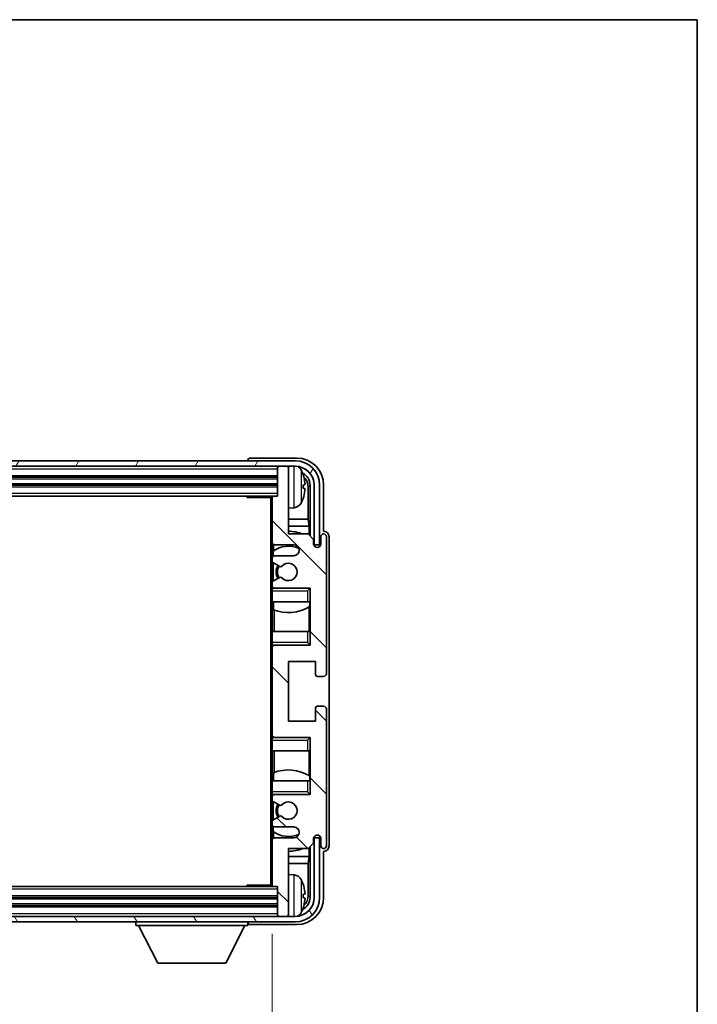
# Model space of a CAD drawing. Units: millimetres. Extents: x 87 to 7391, y 48 to 1734.
# Drawn here: x 3491 to 3616, y 709 to 891 of the extents above; entities that cross this region are included whole.
import ezdxf

# ---------------------------------------------------------------- set-up
doc = ezdxf.new("R2010")
doc.units = ezdxf.units.MM
doc.header["$LTSCALE"] = 6
doc.layers.get('Defpoints').update_dxf_attribs({"lineweight": 25})
for name, color, linetype, lineweight in [('Border (ISO)', 7, 'Continuous', 35), ('Dimension (ISO)', 7, 'Continuous', 18), ('Dimension (ISO) @ 1', 7, 'Continuous', 18), ('Hatch (ISO)', 1, 'Continuous', 18), ('Visible (ISO)', 7, 'Continuous', 35), ('Visible Narrow (ISO)', 7, 'Continuous', 25)]:
    doc.layers.add(name, color=color, linetype=linetype, lineweight=lineweight)
doc.styles.add('Note Text (TK)', font='txt')
doc.dimstyles.new('Default - Method 1b (TK)', dxfattribs={"dimscale": 6, "dimtxt": 2.5, "dimasz": 2.5, "dimexe": 1, "dimexo": 1.5, "dimgap": 1, "dimtad": 1, "dimtoh": 1, "dimrnd": 1e-08, "dimdsep": 46, "dimtxsty": 'Note Text (TK)', "dimcen": 0.09, "dimdle": 5, "dimclrd": 100, "dimclre": 100, "dimclrt": 7, "dimadec": 1, "dimazin": 1, "dimtfac": 1, "dimtmove": 0, "dimatfit": 3, "dimfxl": 1, "dimtolj": 1, "dimlwd": -1, "dimlwe": -1, "dimarcsym": 0})

# ---------------------------------------------------------------- blocks, each defined once
blk = doc.blocks.new('図面枠 tk図枠')
at = {"layer": 'Border (ISO)'}
for p, q in [((14.5, 289), (405.5, 289)), ((405.5, 289), (405.5, 8))]:
    blk.add_line(p, q, dxfattribs=at)
blk = doc.blocks.new('*D275')
at = {"layer": 'Defpoints', "color": 0}
for p in [(3398.65, 731.49), (3537.65, 731.49), (3537.65, 671.22)]:
    blk.add_point(p, dxfattribs=at)
at = {"layer": 'Dimension (ISO)', "color": 100}
for p, q in [((3398.65, 722.49), (3398.65, 665.22)), ((3537.65, 722.49), (3537.65, 665.22)), ((3406.65, 671.22), (3529.65, 671.22))]:
    blk.add_line(p, q, dxfattribs=at)
for points in [[(3406.65, 672.56), (3406.65, 669.89), (3398.65, 671.22)], [(3529.65, 672.56), (3529.65, 669.89), (3537.65, 671.22)]]:
    blk.add_solid(points, dxfattribs=at)
at = {"layer": 'Dimension (ISO)', "color": 7, "insert": (3411.24, 682.17), "char_height": 8, "attachment_point": 4, "style": 'Note Text (TK)'}
blk.add_mtext('\\A1;\\fＭＳ Ｐゴシック|b0|i0;\\H7.5000;有効寸法 / Max dim. 139', dxfattribs=at)

msp = doc.modelspace()

# ---------------------------------------------------------------- hatches: boundary and pattern name
at = {"layer": 'Hatch (ISO)'}
h = msp.add_hatch(dxfattribs=at)
h.set_pattern_fill('ANSI31', color=256, scale=76.2, angle=14.999978, style=0)
h.set_pattern_definition([(60, (2399.5, 24), (-8.24889, 4.7625), [])])
edge = h.paths.add_edge_path()
edge.add_line((3389.9018, 805.191), (3389.9018, 794.191))
edge.add_line((3389.9018, 794.191), (3390.9018, 794.191))
edge.add_line((3390.9018, 794.191), (3390.9018, 805.191))
edge.add_ellipse((3394.4018, 805.191), major_axis=(-3.5, 0), ratio=1, start_angle=270, end_angle=360, ccw=False)
edge.add_line((3394.4018, 808.691), (3395.9518, 808.691))
edge.add_line((3395.9518, 808.691), (3397.3518, 808.691))
edge.add_line((3397.3518, 808.691), (3538.9518, 808.691))
edge.add_line((3538.9518, 808.691), (3540.3518, 808.691))
edge.add_line((3540.3518, 808.691), (3541.9018, 808.691))
edge.add_ellipse((3541.9018, 805.191), major_axis=(0, 3.5), ratio=1, start_angle=270, end_angle=360, ccw=False)
edge.add_line((3545.4018, 805.191), (3545.4018, 794.191))
edge.add_line((3545.4018, 794.191), (3546.4018, 794.191))
edge.add_line((3546.4018, 794.191), (3546.4018, 805.191))
edge.add_ellipse((3541.9018, 805.191), major_axis=(4.5, 0), ratio=1, start_angle=0, end_angle=90)
edge.add_line((3541.9018, 809.691), (3394.4018, 809.691))
edge.add_ellipse((3394.4018, 805.191), major_axis=(0, 4.5), ratio=1, start_angle=0, end_angle=90)
h = msp.add_hatch(dxfattribs=at)
h.set_pattern_fill('ANSI31', color=256, scale=76.2, angle=90.00021, style=0)
h.set_pattern_definition([(135.0002, (2399.5, 24), (-6.73517, -6.73522), [])])
edge = h.paths.add_edge_path()
edge.add_line((3538.1518, 742.191), (3541.6518, 742.191))
edge.add_ellipse((3541.6518, 741.191), major_axis=(0, 1), ratio=1, start_angle=180, end_angle=360, ccw=False)
edge.add_line((3541.6518, 740.191), (3538.1518, 740.191))
edge.add_ellipse((3538.1518, 739.691), major_axis=(0, 0.5), ratio=1, start_angle=0, end_angle=90)
edge.add_line((3537.6518, 739.691), (3537.6518, 731.491))
edge.add_ellipse((3537.9518, 731.491), major_axis=(-0.3, 0), ratio=1, start_angle=0, end_angle=90)
edge.add_line((3537.9518, 731.191), (3538.6518, 731.191))
edge.add_line((3538.6518, 731.191), (3538.6518, 725.991))
edge.add_ellipse((3538.9518, 725.991), major_axis=(-0.3, 0), ratio=1, start_angle=0, end_angle=90)
edge.add_line((3538.9518, 725.691), (3540.3518, 725.691))
edge.add_ellipse((3540.3518, 725.991), major_axis=(0, -0.3), ratio=1, start_angle=0, end_angle=90)
edge.add_line((3540.6518, 725.991), (3540.6518, 738.191))
edge.add_line((3540.6518, 738.191), (3544.3018, 738.191))
edge.add_line((3544.3018, 738.191), (3545.3018, 739.191))
edge.add_line((3545.3018, 739.191), (3545.3018, 740.091))
edge.add_ellipse((3545.9768, 740.0113), major_axis=(-0.675, 0.0797), ratio=1, start_angle=193.465843, end_angle=360, ccw=False)
edge.add_line((3546.6518, 740.091), (3546.6518, 738.691))
edge.add_ellipse((3547.1518, 738.691), major_axis=(-0.5, 0), ratio=1, start_angle=0, end_angle=180)
edge.add_line((3547.6518, 738.691), (3547.6518, 763.941))
edge.add_ellipse((3547.1518, 763.941), major_axis=(0.5, 0), ratio=1, start_angle=0, end_angle=90)
edge.add_line((3547.1518, 764.441), (3545.9518, 764.441))
edge.add_ellipse((3545.9518, 764.141), major_axis=(0, 0.3), ratio=1, start_angle=0, end_angle=90)
edge.add_line((3545.6518, 764.141), (3545.6518, 761.691))
edge.add_line((3545.6518, 761.691), (3540.6518, 761.691))
edge.add_line((3540.6518, 761.691), (3540.6518, 772.691))
edge.add_line((3540.6518, 772.691), (3545.6518, 772.691))
edge.add_line((3545.6518, 772.691), (3545.6518, 770.241))
edge.add_ellipse((3545.9518, 770.241), major_axis=(-0.3, 0), ratio=1, start_angle=0, end_angle=90)
edge.add_line((3545.9518, 769.941), (3547.1518, 769.941))
edge.add_ellipse((3547.1518, 770.441), major_axis=(0, -0.5), ratio=1, start_angle=0, end_angle=90)
edge.add_line((3547.6518, 770.441), (3547.6518, 795.691))
edge.add_ellipse((3547.1518, 795.691), major_axis=(0.5, 0), ratio=1, start_angle=0, end_angle=180)
edge.add_line((3546.6518, 795.691), (3546.6518, 794.291))
edge.add_ellipse((3545.9768, 794.3706), major_axis=(0.675, -0.0797), ratio=1, start_angle=193.465843, end_angle=360, ccw=False)
edge.add_line((3545.3018, 794.291), (3545.3018, 795.191))
edge.add_line((3545.3018, 795.191), (3544.3018, 796.191))
edge.add_line((3544.3018, 796.191), (3540.6518, 796.191))
edge.add_line((3540.6518, 796.191), (3540.6518, 808.391))
edge.add_ellipse((3540.3518, 808.391), major_axis=(0.3, 0), ratio=1, start_angle=0, end_angle=90)
edge.add_line((3540.3518, 808.691), (3538.9518, 808.691))
edge.add_ellipse((3538.9518, 808.391), major_axis=(0, 0.3), ratio=1, start_angle=0, end_angle=90)
edge.add_line((3538.6518, 808.391), (3538.6518, 803.191))
edge.add_line((3538.6518, 803.191), (3537.9518, 803.191))
edge.add_ellipse((3537.9518, 802.891), major_axis=(0, 0.3), ratio=1, start_angle=0, end_angle=90)
edge.add_line((3537.6518, 802.891), (3537.6518, 794.691))
edge.add_ellipse((3538.1518, 794.691), major_axis=(-0.5, 0), ratio=1, start_angle=0, end_angle=90)
edge.add_line((3538.1518, 794.191), (3541.6518, 794.191))
edge.add_ellipse((3541.6518, 793.191), major_axis=(0, 1), ratio=1, start_angle=180, end_angle=360, ccw=False)
edge.add_line((3541.6518, 792.191), (3538.1518, 792.191))
edge.add_ellipse((3538.1518, 791.691), major_axis=(0, 0.5), ratio=1, start_angle=0, end_angle=90)
edge.add_line((3537.6518, 791.691), (3537.6518, 791.1808))
edge.add_ellipse((3537.9518, 791.1808), major_axis=(-0.3, 0), ratio=1, start_angle=0, end_angle=60)
edge.add_line((3537.8018, 790.921), (3539.075, 790.1859))
edge.add_ellipse((3539.225, 790.4457), major_axis=(-0.15, -0.2598), ratio=1, start_angle=0, end_angle=78.671012)
edge.add_ellipse((3540.6518, 789.191), major_axis=(-1.2015, 1.0566), ratio=1, start_angle=82.662386, end_angle=360, ccw=False)
edge.add_ellipse((3539.2251, 787.9361), major_axis=(0.2253, 0.1981), ratio=1, start_angle=0, end_angle=77.981127)
edge.add_line((3539.0782, 788.1977), (3537.8049, 787.4827))
edge.add_ellipse((3537.9518, 787.2211), major_axis=(-0.1469, 0.2616), ratio=1, start_angle=0, end_angle=60.685474)
edge.add_line((3537.6518, 787.2211), (3537.6518, 786.691))
edge.add_ellipse((3538.1518, 786.691), major_axis=(-0.5, 0), ratio=1, start_angle=0, end_angle=90)
edge.add_line((3538.1518, 786.191), (3544.6518, 786.191))
edge.add_line((3544.6518, 786.191), (3544.6518, 775.691))
edge.add_line((3544.6518, 775.691), (3538.1518, 775.691))
edge.add_ellipse((3538.1518, 775.191), major_axis=(0, 0.5), ratio=1, start_angle=0, end_angle=90)
edge.add_line((3537.6518, 775.191), (3537.6518, 759.191))
edge.add_ellipse((3538.1518, 759.191), major_axis=(-0.5, 0), ratio=1, start_angle=0, end_angle=90)
edge.add_line((3538.1518, 758.691), (3544.6518, 758.691))
edge.add_line((3544.6518, 758.691), (3544.6518, 748.191))
edge.add_line((3544.6518, 748.191), (3538.1518, 748.191))
edge.add_ellipse((3538.1518, 747.691), major_axis=(0, 0.5), ratio=1, start_angle=0, end_angle=90)
edge.add_line((3537.6518, 747.691), (3537.6518, 747.1608))
edge.add_ellipse((3537.9518, 747.1608), major_axis=(-0.3, 0), ratio=1, start_angle=0, end_angle=60.685474)
edge.add_line((3537.8049, 746.8992), (3539.0782, 746.1842))
edge.add_ellipse((3539.2251, 746.4458), major_axis=(-0.1469, -0.2616), ratio=1, start_angle=0, end_angle=77.981127)
edge.add_ellipse((3540.6518, 745.191), major_axis=(-1.2014, 1.0567), ratio=1, start_angle=82.662386, end_angle=360, ccw=False)
edge.add_ellipse((3539.225, 743.9362), major_axis=(0.2253, 0.1981), ratio=1, start_angle=0, end_angle=78.671012)
edge.add_line((3539.075, 744.196), (3537.8018, 743.4609))
edge.add_ellipse((3537.9518, 743.2011), major_axis=(-0.15, 0.2598), ratio=1, start_angle=0, end_angle=60)
edge.add_line((3537.6518, 743.2011), (3537.6518, 742.691))
edge.add_ellipse((3538.1518, 742.691), major_axis=(-0.5, 0), ratio=1, start_angle=0, end_angle=90)
h = msp.add_hatch(dxfattribs=at)
h.set_pattern_fill('ANSI31', color=256, scale=76.2, angle=75.000175, style=0)
h.set_pattern_definition([(120.0002, (2399.5, 24), (-8.24888, -4.762525), [])])
edge = h.paths.add_edge_path()
edge.add_ellipse((3394.4018, 729.191), major_axis=(0, -3.5), ratio=1, start_angle=270, end_angle=360)
edge.add_line((3394.4018, 725.691), (3395.9518, 725.691))
edge.add_line((3395.9518, 725.691), (3397.3518, 725.691))
edge.add_line((3397.3518, 725.691), (3538.9518, 725.691))
edge.add_line((3538.9518, 725.691), (3540.3518, 725.691))
edge.add_line((3540.3518, 725.691), (3541.9018, 725.691))
edge.add_ellipse((3541.9018, 729.191), major_axis=(3.5, 0), ratio=1, start_angle=270, end_angle=360)
edge.add_line((3545.4018, 729.191), (3545.4018, 740.191))
edge.add_line((3545.4018, 740.191), (3546.4018, 740.191))
edge.add_line((3546.4018, 740.191), (3546.4018, 729.191))
edge.add_ellipse((3541.9018, 729.191), major_axis=(0, -4.5), ratio=1, start_angle=0, end_angle=90, ccw=False)
edge.add_line((3541.9018, 724.691), (3394.4018, 724.691))
edge.add_ellipse((3394.4018, 729.191), major_axis=(-4.5, 0), ratio=1, start_angle=0, end_angle=90, ccw=False)
edge.add_line((3389.9018, 729.191), (3389.9018, 740.191))
edge.add_line((3389.9018, 740.191), (3390.9018, 740.191))
edge.add_line((3390.9018, 740.191), (3390.9018, 729.191))

# ---------------------------------------------------------------- linework, layer by layer
at = {"layer": 'Visible (ISO)'}
for p, q in [((3541.9018, 809.691), (3394.4018, 809.691)), ((3533.1518, 809.6913), (3533.1518, 809.691)), ((3542.1548, 810.191), (3533.6515, 810.191)), ((3394.4018, 808.691), (3541.9018, 808.691)), ((3538.6518, 808.691), (3538.6518, 808.391)), ((3538.6518, 808.391), (3538.6518, 803.191)), ((3540.3518, 808.691), (3538.9518, 808.691)), ((3540.6518, 808.691), (3540.6518, 808.391)), ((3540.6518, 796.191), (3540.6518, 808.391)), ((3397.6518, 806.691), (3538.6518, 806.691)), ((3397.6518, 805.191), (3538.6518, 805.191)), ((3543.3658, 804.6586), (3543.3658, 805.2233)), ((3544.3011, 798.9122), (3544.3011, 804.8417)), ((3544.6503, 805.191), (3544.6503, 795.8425)), ((3545.4018, 805.191), (3545.4018, 794.191)), ((3546.4018, 794.191), (3546.4018, 805.191)), ((3547.1518, 796.691), (3547.1518, 805.194)), ((3398.3518, 803.191), (3537.9518, 803.191)), ((3532.8313, 803.191), (3533.0813, 802.941)), ((3533.0813, 803.191), (3533.0813, 802.941)), ((3537.656, 802.941), (3533.0813, 802.941)), ((3537.4018, 802.941), (3537.4018, 731.441)), ((3537.6518, 802.891), (3537.6518, 802.941)), ((3537.6518, 802.891), (3537.6518, 794.691)), ((3538.6518, 803.191), (3537.9518, 803.191)), ((3541.7107, 801.0336), (3540.6518, 800.941)), ((3544.3011, 798.9122), (3540.6518, 798.9122)), ((3544.4757, 797.6312), (3544.3011, 798.9122)), ((3544.4757, 797.6312), (3540.6518, 797.6312)), ((3544.4757, 796.0171), (3544.4757, 797.6312)), ((3544.3018, 796.191), (3540.6518, 796.191)), ((3545.3018, 795.191), (3544.3018, 796.191)), ((3545.3018, 794.291), (3545.3018, 795.191)), ((3546.6518, 795.691), (3546.6518, 794.291)), ((3547.1524, 796.691), (3547.1518, 796.691)), ((3547.6518, 770.441), (3547.6518, 795.691)), ((3548.1518, 738.6903), (3548.1518, 795.6916)), ((3537.6518, 791.691), (3537.6518, 794.691)), ((3537.8962, 794.2612), (3537.8962, 793.06)), ((3538.1518, 794.191), (3541.6518, 794.191)), ((3545.4018, 794.191), (3546.4018, 794.191)), ((3537.6518, 791.691), (3537.6518, 791.1808)), ((3537.8264, 793.0093), (3537.8264, 792.0706)), ((3541.6518, 792.191), (3538.1518, 792.191)), ((3537.6518, 787.2211), (3537.6518, 791.1808)), ((3537.8018, 790.921), (3539.075, 790.1859)), ((3537.8264, 790.9068), (3537.8264, 787.4948)), ((3539.0782, 788.1977), (3537.8049, 787.4827)), ((3537.6518, 787.2211), (3537.6518, 786.691)), ((3537.6518, 786.191), (3537.6518, 786.691)), ((3538.1518, 786.191), (3537.6518, 786.191)), ((3537.6518, 785.691), (3537.6518, 786.191)), ((3537.8264, 786.3113), (3537.8264, 786.191)), ((3538.1518, 786.191), (3544.6518, 786.191)), ((3544.1518, 785.691), (3544.6518, 786.191)), ((3544.6518, 786.191), (3544.6518, 775.691)), ((3537.6518, 785.691), (3537.6518, 783.691)), ((3537.6518, 783.691), (3544.1518, 783.691)), ((3537.6518, 778.191), (3537.6518, 783.691)), ((3537.8962, 783.691), (3537.8962, 782.2155)), ((3544.6518, 783.691), (3544.1518, 783.691)), ((3544.4751, 778.191), (3544.4751, 782.7386)), ((3544.5798, 782.8019), (3544.5798, 783.691)), ((3544.6497, 783.691), (3544.6497, 778.191)), ((3538.001, 782.175), (3538.001, 778.191)), ((3544.1518, 778.191), (3537.6518, 778.191)), ((3537.6518, 778.191), (3537.6518, 776.191)), ((3544.1518, 778.191), (3544.6518, 778.191)), ((3537.6518, 775.691), (3537.6518, 776.191)), ((3537.6518, 775.691), (3538.1518, 775.691)), ((3537.6518, 775.191), (3537.6518, 775.691)), ((3537.6518, 775.191), (3537.6518, 759.191)), ((3537.8264, 775.691), (3537.8264, 775.5706)), ((3544.6518, 775.691), (3538.1518, 775.691)), ((3544.1518, 776.191), (3544.6518, 775.691)), ((3540.6518, 761.691), (3540.6518, 772.691)), ((3540.6518, 772.691), (3545.6518, 772.691)), ((3545.6518, 772.691), (3545.6518, 770.241)), ((3545.9518, 769.941), (3547.1518, 769.941)), ((3547.1518, 764.441), (3545.9518, 764.441)), ((3545.6518, 764.141), (3545.6518, 761.691)), ((3547.6518, 738.691), (3547.6518, 763.941)), ((3545.6518, 761.691), (3540.6518, 761.691)), ((3537.6518, 758.691), (3537.6518, 759.191)), ((3537.8264, 758.8113), (3537.8264, 758.691)), ((3538.1518, 758.691), (3537.6518, 758.691)), ((3537.6518, 758.191), (3537.6518, 758.691)), ((3537.6518, 758.191), (3537.6518, 756.191)), ((3538.1518, 758.691), (3544.6518, 758.691)), ((3544.1518, 758.191), (3544.6518, 758.691)), ((3544.6518, 758.691), (3544.6518, 748.191)), ((3537.6518, 756.191), (3544.1518, 756.191)), ((3537.6518, 750.691), (3537.6518, 756.191)), ((3538.001, 756.191), (3538.001, 752.2069)), ((3544.6518, 756.191), (3544.1518, 756.191)), ((3544.4751, 751.6433), (3544.4751, 756.191)), ((3544.6497, 756.191), (3544.6497, 750.691)), ((3537.8962, 752.1664), (3537.8962, 750.691)), ((3544.5798, 750.691), (3544.5798, 751.5801)), ((3544.1518, 750.691), (3537.6518, 750.691)), ((3537.6518, 750.691), (3537.6518, 748.691)), ((3544.1518, 750.691), (3544.6518, 750.691)), ((3537.6518, 748.191), (3537.6518, 748.691)), ((3537.6518, 748.191), (3538.1518, 748.191)), ((3537.6518, 747.691), (3537.6518, 748.191)), ((3537.8264, 748.191), (3537.8264, 748.0706)), ((3544.6518, 748.191), (3538.1518, 748.191)), ((3544.1518, 748.691), (3544.6518, 748.191)), ((3537.6518, 747.691), (3537.6518, 747.1608)), ((3537.6518, 743.2011), (3537.6518, 747.1608)), ((3537.8049, 746.8992), (3539.0782, 746.1842)), ((3537.8264, 746.8871), (3537.8264, 743.4751)), ((3539.075, 744.196), (3537.8018, 743.4609)), ((3537.6518, 743.2011), (3537.6518, 742.691)), ((3537.6518, 739.691), (3537.6518, 742.691)), ((3537.8264, 742.3113), (3537.8264, 741.3726)), ((3537.8962, 741.3219), (3537.8962, 740.1207)), ((3538.1518, 742.191), (3541.6518, 742.191)), ((3537.6518, 739.691), (3537.6518, 731.491)), ((3541.6518, 740.191), (3538.1518, 740.191)), ((3544.3018, 738.191), (3545.3018, 739.191)), ((3545.3018, 739.191), (3545.3018, 740.091)), ((3546.4018, 740.191), (3545.4018, 740.191)), ((3545.4018, 740.191), (3545.4018, 729.191)), ((3546.4018, 729.191), (3546.4018, 740.191)), ((3546.6518, 740.091), (3546.6518, 738.691)), ((3540.6518, 725.991), (3540.6518, 738.191)), ((3540.6518, 738.191), (3544.3018, 738.191)), ((3544.4757, 736.7507), (3544.4757, 738.3648)), ((3544.6503, 738.5394), (3544.6503, 729.191)), ((3547.1518, 729.1879), (3547.1518, 737.691)), ((3547.1518, 737.691), (3547.1524, 737.691)), ((3540.6518, 736.7507), (3544.4757, 736.7507)), ((3540.6518, 735.4697), (3544.3011, 735.4697)), ((3544.4757, 736.7507), (3544.3011, 735.4697)), ((3544.3011, 729.5402), (3544.3011, 735.4697)), ((3541.7107, 733.3483), (3540.6518, 733.441)), ((3537.6518, 731.441), (3537.6518, 731.491)), ((3537.9518, 731.191), (3398.3518, 731.191)), ((3532.8313, 731.191), (3533.0813, 731.441)), ((3533.0813, 731.441), (3533.0813, 731.191)), ((3537.656, 731.441), (3533.0813, 731.441)), ((3537.9518, 731.191), (3538.6518, 731.191)), ((3538.6518, 731.191), (3538.6518, 725.991)), ((3543.3658, 729.1586), (3543.3658, 729.7233)), ((3538.6518, 729.191), (3397.6518, 729.191)), ((3538.6518, 727.691), (3397.6518, 727.691)), ((3541.9018, 725.691), (3394.4018, 725.691)), ((3394.4018, 724.691), (3541.9018, 724.691)), ((3512.5518, 724.691), (3512.5518, 723.991)), ((3533.1518, 724.691), (3533.1518, 723.991)), ((3538.6518, 725.991), (3538.6518, 725.691)), ((3538.9518, 725.691), (3540.3518, 725.691)), ((3540.6518, 725.991), (3540.6518, 725.691)), ((3512.5518, 723.991), (3533.1518, 723.991)), ((3516.6018, 717.091), (3513.0518, 723.991)), ((3529.1018, 717.091), (3532.6518, 723.991)), ((3533.6515, 724.191), (3542.1548, 724.191)), ((3516.6018, 717.091), (3529.1018, 717.091))]:
    msp.add_line(p, q, dxfattribs=at)
for centre, radius, start, end in [((3541.9018, 805.191), 4.5, 0, 90), ((3538.9518, 808.391), 0.3, 90, 180), ((3540.3518, 808.391), 0.3, 0, 90), ((3541.9018, 805.191), 3.5, 0, 90), ((3541.5713, 807.2544), 1.6, 28.172734, 61.84933), ((3537.2518, 804.941), 6.5, 20.039607, 28.172734), ((3543.2412, 807.1256), 0.1246, 1.814826, 20.039607), ((3537.9518, 802.891), 0.3, 90, 180), ((3537.2518, 804.941), 6.5, 331.827266, 339.960393), ((3543.2412, 802.7563), 0.1246, 339.960393, 358.185174), ((3541.5713, 802.6275), 1.6, 275, 331.827266), ((3540.6518, 789.191), 7.5, 68.96053, 90), ((3547.1518, 795.691), 0.5, 0, 180), ((3538.1518, 794.691), 0.5, 180, 270), ((3540.6518, 789.191), 4.75, 65.863751, 126.499819), ((3541.6518, 793.191), 1, 270, 90), ((3545.9768, 794.3706), 0.6797, 186.732921, 353.267079), ((3538.1518, 791.691), 0.5, 90, 180), ((3537.9518, 791.1808), 0.3, 180, 240), ((3540.6518, 789.191), 2.25, 148.134623, 211.750824), ((3540.6518, 789.191), 2, 147.901352, 212.055581), ((3539.225, 790.4457), 0.3, 240, 318.671012), ((3540.6518, 789.191), 1.6, 221.333399, 138.671012), ((3539.2251, 787.9361), 0.3, 41.333399, 119.314526), ((3537.9518, 787.2211), 0.3, 119.314526, 180), ((3538.1518, 786.691), 0.5, 180, 270), ((3540.6518, 789.191), 7.5, 248.444194, 301.583236), ((3538.1518, 775.191), 0.5, 90, 180), ((3545.9518, 770.241), 0.3, 180, 270), ((3547.1518, 770.441), 0.5, 270, 0), ((3545.9518, 764.141), 0.3, 90, 180), ((3547.1518, 763.941), 0.5, 0, 90), ((3538.1518, 759.191), 0.5, 180, 270), ((3540.6518, 745.191), 7.5, 58.416764, 111.555806), ((3538.1518, 747.691), 0.5, 90, 180), ((3537.9518, 747.1608), 0.3, 180, 240.685474), ((3540.6518, 745.191), 2.25, 148.249176, 211.865377), ((3540.6518, 745.191), 2, 147.944419, 212.098648), ((3539.2251, 746.4458), 0.3, 240.685474, 318.666601), ((3540.6518, 745.191), 1.6, 221.328988, 138.666601), ((3539.225, 743.9362), 0.3, 41.328988, 120), ((3537.9518, 743.2011), 0.3, 120, 180), ((3538.1518, 742.691), 0.5, 180, 270), ((3540.6518, 745.191), 4.75, 233.500181, 294.136249), ((3541.6518, 741.191), 1, 270, 90), ((3545.9768, 740.0113), 0.6797, 6.732921, 173.267079), ((3538.1518, 739.691), 0.5, 90, 180), ((3540.6518, 745.191), 7.5, 270, 291.03947), ((3547.1518, 738.691), 0.5, 180, 0), ((3541.5713, 731.7544), 1.6, 28.172734, 85), ((3537.9518, 731.491), 0.3, 180, 270), ((3537.2518, 729.441), 6.5, 20.039607, 28.172734), ((3543.2412, 731.6256), 0.1246, 1.814826, 20.039607), ((3541.9018, 729.191), 4.5, 270, 0), ((3541.9018, 729.191), 3.5, 270, 0), ((3541.5713, 727.1275), 1.6, 298.15067, 331.827266), ((3537.2518, 729.441), 6.5, 331.827266, 339.960393), ((3543.2412, 727.2563), 0.1246, 339.960393, 358.185174), ((3538.9518, 725.991), 0.3, 180, 270), ((3540.3518, 725.991), 0.3, 270, 0)]:
    msp.add_arc(centre, radius, start, end, dxfattribs=at)
for centre, major_axis, ratio, start_param, end_param in [((3533.6521, 809.6907), (-0.354, 0.354), 0.99878277, 5.49839613, 7.06797448), ((3542.1488, 805.1879), (3.5398, 3.5398), 0.99878277, 5.49839613, 7.06797448), ((3542.1488, 805.1879), (1.7699, 1.7699), 0.99878277, 5.49839613, 6.61101961), ((3537.264, 804.9338), (-3.2829, -5.6083), 0.99488747, 2.20774935, 2.44673364), ((3541.7995, 804.8387), (1.7699, 1.7699), 0.99878277, 5.49839613, 6.31586897), ((3537.264, 804.8013), (6.4737, 0.5671), 0.05101764, 5.93460274, 6.17358703), ((3537.264, 805.0806), (6.4737, -0.5671), 0.05101764, 0.10959827, 0.34858257), ((3537.264, 804.9481), (3.2829, -5.6083), 0.99488747, 0.69485901, 0.93384331), ((3547.1512, 795.6903), (0.708, 0.708), 0.99878277, 5.49839613, 7.06797448), ((3547.1512, 738.6916), (0.708, -0.708), 0.99878277, 5.49839613, 7.06797448), ((3537.264, 729.4338), (-3.2829, -5.6083), 0.99488747, 2.20774935, 2.44673364), ((3537.264, 729.3013), (6.4737, 0.5671), 0.05101764, 5.93460274, 6.17358703), ((3542.1488, 729.194), (3.5398, -3.5398), 0.99878277, 5.49839613, 7.06797448), ((3542.1488, 729.194), (1.7699, -1.7699), 0.99878277, 5.955351, 7.06797448), ((3537.264, 729.5806), (6.4737, -0.5671), 0.05101764, 0.10959827, 0.34858257), ((3537.264, 729.4481), (3.2829, -5.6083), 0.99488747, 0.69485901, 0.93384331), ((3541.7995, 729.5432), (1.7699, -1.7699), 0.99878277, 6.25050164, 7.06797448), ((3533.6521, 724.6913), (-0.354, -0.354), 0.99878277, 5.49839613, 7.06797448)]:
    msp.add_ellipse(centre, major_axis=major_axis, ratio=ratio, start_param=start_param, end_param=end_param, dxfattribs=at)
for points, knots in [([(3543.702, 805.6437), (3543.7064, 805.6023), (3543.7101, 805.5585), (3543.7147, 805.4788), (3543.7157, 805.4429), (3543.715, 805.3869), (3543.7134, 805.3632), (3543.7082, 805.3373), (3543.7053, 805.3308), (3543.702, 805.3289)], [0, 0, 0, 0, 0.0125039067, 0.0125039067, 0.0250078135, 0.0250078135, 0.0375277995, 0.0375277995, 0.0466766392, 0.0466766392, 0.0466766392, 0.0466766392]), ([(3543.702, 804.553), (3543.7064, 804.5505), (3543.7101, 804.5397), (3543.7147, 804.5014), (3543.7157, 804.474), (3543.715, 804.4121), (3543.7134, 804.3736), (3543.7082, 804.3015), (3543.7053, 804.2695), (3543.702, 804.2382)], [0, 0, 0, 0, 0.0124997785, 0.0124997785, 0.0249995571, 0.0249995571, 0.0375236714, 0.0375236714, 0.0466766062, 0.0466766062, 0.0466766062, 0.0466766062]), ([(3543.702, 730.1437), (3543.7064, 730.1023), (3543.7101, 730.0585), (3543.7147, 729.9788), (3543.7157, 729.9429), (3543.715, 729.8869), (3543.7134, 729.8632), (3543.7082, 729.8373), (3543.7053, 729.8308), (3543.702, 729.8289)], [0, 0, 0, 0, 0.0125039067, 0.0125039067, 0.0250078135, 0.0250078135, 0.0375277995, 0.0375277995, 0.0466766392, 0.0466766392, 0.0466766392, 0.0466766392]), ([(3543.702, 729.053), (3543.7064, 729.0505), (3543.7101, 729.0397), (3543.7147, 729.0014), (3543.7157, 728.974), (3543.715, 728.9121), (3543.7134, 728.8736), (3543.7082, 728.8015), (3543.7053, 728.7695), (3543.702, 728.7382)], [0, 0, 0, 0, 0.0124997785, 0.0124997785, 0.0249995571, 0.0249995571, 0.0375236714, 0.0375236714, 0.0466766062, 0.0466766062, 0.0466766062, 0.0466766062])]:
    msp.add_open_spline(points, degree=3, knots=knots, dxfattribs=at)
at = {"layer": 'Visible Narrow (ISO)'}
for p, q in [((3397.6518, 808.191), (3538.6518, 808.191)), ((3541.7107, 801.0336), (3541.7107, 808.691)), ((3542.9817, 808.0098), (3542.9817, 801.8721)), ((3397.6518, 806.991), (3538.6518, 806.991)), ((3397.6518, 806.391), (3538.6518, 806.391)), ((3543.3583, 807.1506), (3543.3583, 807.1683)), ((3397.6518, 805.491), (3538.6518, 805.491)), ((3397.6518, 804.891), (3538.6518, 804.891)), ((3543.3583, 804.6604), (3543.3583, 805.2215)), ((3544.6503, 805.191), (3544.3011, 804.8417)), ((3397.6518, 803.691), (3538.6518, 803.691)), ((3543.3583, 802.7136), (3543.3583, 802.7313)), ((3537.6518, 785.691), (3544.1518, 785.691)), ((3544.1518, 785.691), (3544.1518, 783.691)), ((3544.1518, 778.191), (3544.1518, 776.191)), ((3544.1518, 776.191), (3537.6518, 776.191)), ((3537.6518, 758.191), (3544.1518, 758.191)), ((3544.1518, 758.191), (3544.1518, 756.191)), ((3544.1518, 750.691), (3544.1518, 748.691)), ((3544.1518, 748.691), (3537.6518, 748.691)), ((3541.7107, 725.691), (3541.7107, 733.3483)), ((3542.9817, 732.5098), (3542.9817, 726.3721)), ((3543.3583, 731.6506), (3543.3583, 731.6683)), ((3538.6518, 730.691), (3397.6518, 730.691)), ((3543.3583, 729.1604), (3543.3583, 729.7215)), ((3538.6518, 729.491), (3397.6518, 729.491)), ((3538.6518, 728.891), (3397.6518, 728.891)), ((3538.6518, 727.991), (3397.6518, 727.991)), ((3544.3011, 729.5402), (3544.6503, 729.191)), ((3538.6518, 727.391), (3397.6518, 727.391)), ((3538.6518, 726.191), (3397.6518, 726.191)), ((3543.3583, 727.2136), (3543.3583, 727.2313))]:
    msp.add_line(p, q, dxfattribs=at)

# ---------------------------------------------------------------- block references
at = {"xscale": 3, "yscale": 3, "zscale": 3}
msp.add_blockref('図面枠 tk図枠', (2399.5, 24), dxfattribs=at)

# ---------------------------------------------------------------- dimensions: what is measured, and where the dimension line sits
at = {"layer": 'Dimension (ISO) @ 1', "color": 100}
dim = msp.add_linear_dim(base=(3537.6518, 671.2239), p1=(3398.6518, 731.491), p2=(3537.6518, 731.491), text='\\fＭＳ Ｐゴシック|b0|i0;\\H7.5000;有効寸法 / Max dim. <>', dimstyle='Default - Method 1b (TK)', override={"dimscale": 1, "dimtxt": 8, "dimasz": 8, "dimexe": 6, "dimexo": 9, "dimgap": 6, "dimtoh": 0, "dimdec": 2, "dimcen": 0.54, "dimtol": 0, "dimlim": 0, "dimtp": 0, "dimtm": 0, "dimtdec": 2, "dimtix": 0, "dimtofl": 0, "dimtmove": 0, "dimatfit": 1}, dxfattribs=at)
dim.commit()
dim.dimension.update_dxf_attribs({"geometry": '*D275', "text_midpoint": (3468.1518, 671.2239), "dimtype": 128})

doc.saveas('drawing.dxf')
